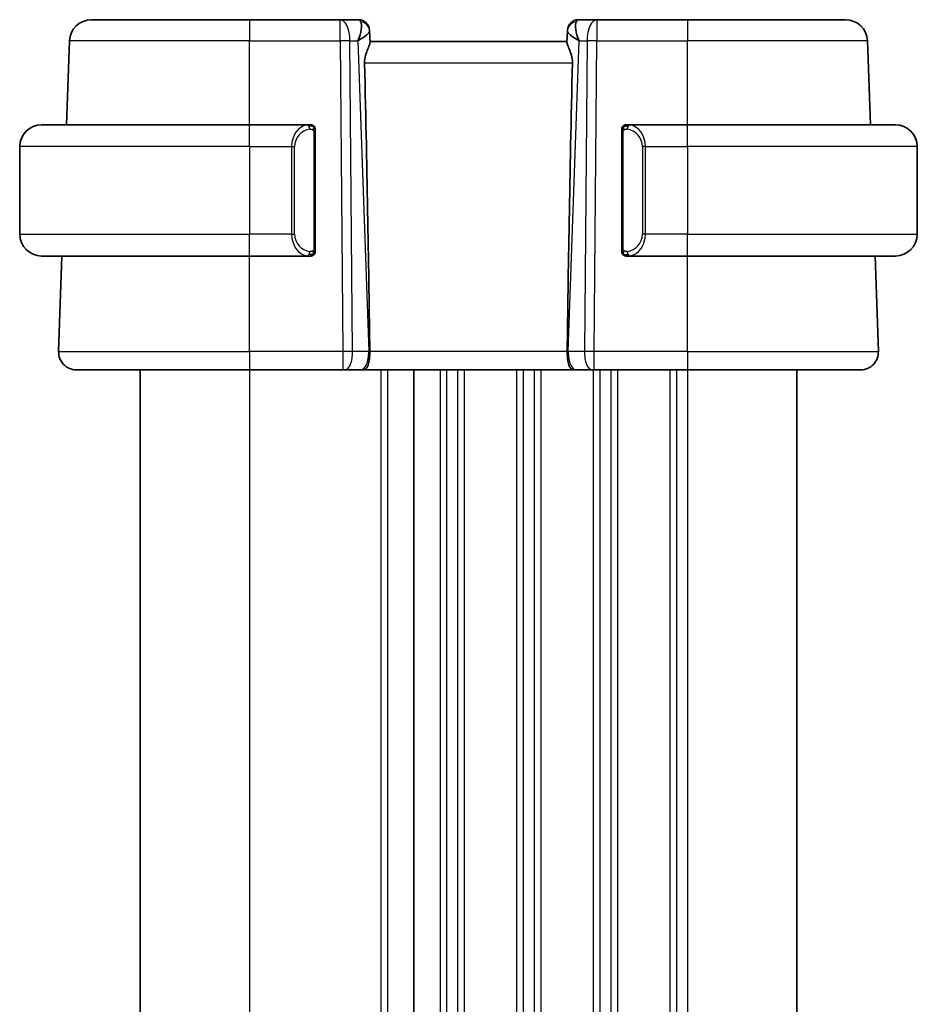
# Model space of a CAD drawing. Units: millimetres. Extents: x 22 to 2994, y 12 to 574.
# Drawn here: x 1091 to 1132, y 377 to 422 of the extents above; entities that cross this region are included whole.
import ezdxf

# ---------------------------------------------------------------- set-up
doc = ezdxf.new("R2010")
doc.units = ezdxf.units.MM
doc.header["$LTSCALE"] = 1.5
doc.layers.add('Visible (ISO)', color=7, linetype='Continuous', lineweight=35)
doc.layers.add('Visible Narrow (ISO)', color=7, linetype='Continuous', lineweight=25)

msp = doc.modelspace()

# ---------------------------------------------------------------- linework, layer by layer
at = {"layer": 'Visible (ISO)'}
for p, q in [((1094.2509, 421.591), (1101.4765, 421.591)), ((1105.6166, 421.591), (1101.4765, 421.591)), ((1106.4587, 421.591), (1105.6166, 421.591)), ((1117.3363, 421.591), (1116.4942, 421.591)), ((1121.4765, 421.591), (1117.3363, 421.591)), ((1121.4765, 421.591), (1128.702, 421.591)), ((1106.9584, 421.1085), (1106.96, 421.0631)), ((1106.9779, 420.5489), (1106.96, 421.0631)), ((1115.9929, 421.0631), (1115.975, 420.5489)), ((1115.9929, 421.0631), (1115.9945, 421.1085)), ((1093.1176, 416.791), (1093.2515, 420.6259)), ((1115.9765, 420.591), (1106.9765, 420.591)), ((1129.8353, 416.791), (1129.7014, 420.6259)), ((1091.9765, 416.791), (1101.4765, 416.791)), ((1104.18, 416.791), (1101.4765, 416.791)), ((1121.4765, 416.791), (1118.7705, 416.791)), ((1121.4765, 416.791), (1130.9765, 416.791)), ((1104.4765, 411.1652), (1104.4765, 416.4168)), ((1118.4765, 416.4168), (1118.4765, 411.1652)), ((1118.7967, 416.5708), (1118.7967, 416.5708)), ((1090.9765, 415.791), (1090.9765, 411.791)), ((1131.9765, 415.791), (1131.9765, 411.791)), ((1101.4765, 410.791), (1091.9765, 410.791)), ((1092.7554, 406.4189), (1092.908, 410.791)), ((1101.4765, 410.791), (1104.1824, 410.791)), ((1118.7729, 410.791), (1121.4765, 410.791)), ((1130.9765, 410.791), (1121.4765, 410.791)), ((1130.1975, 406.4189), (1130.0449, 410.791)), ((1101.4765, 405.591), (1093.5549, 405.591)), ((1096.4765, 405.591), (1096.4765, 347.591)), ((1101.4765, 405.591), (1105.7337, 405.591)), ((1105.8231, 405.591), (1105.7337, 405.591)), ((1105.8231, 405.591), (1106.5613, 405.591)), ((1106.6596, 405.591), (1106.5613, 405.591)), ((1106.6596, 405.591), (1116.2933, 405.591)), ((1108.9765, 405.591), (1108.9765, 347.591)), ((1108.9765, 405.591), (1108.9765, 347.591)), ((1116.3916, 405.591), (1116.2933, 405.591)), ((1116.3916, 405.591), (1117.1298, 405.591)), ((1117.2192, 405.591), (1117.1298, 405.591)), ((1117.2192, 405.591), (1121.4765, 405.591)), ((1129.398, 405.591), (1121.4765, 405.591)), ((1126.4765, 405.591), (1126.4765, 347.591))]:
    msp.add_line(p, q, dxfattribs=at)
for centre, radius, start, end in [((1094.2509, 420.591), 1, 90, 178), ((1106.4587, 421.091), 0.5, 2, 90), ((1116.4942, 421.091), 0.5, 90, 178), ((1128.702, 420.591), 1, 2, 90), ((1091.9765, 415.791), 1, 90, 180), ((1104.2765, 416.591), 0.2, 45, 90), ((1104.2765, 416.591), 0.2, 0, 45), ((1118.6765, 416.591), 0.2, 135, 180), ((1118.6765, 416.591), 0.2, 90, 135), ((1130.9765, 415.791), 1, 0, 90), ((1091.9765, 411.791), 1, 180, 270), ((1130.9765, 411.791), 1, 270, 0), ((1104.2765, 410.991), 0.2, 315, 0), ((1118.6765, 410.991), 0.2, 180, 225), ((1104.2765, 410.991), 0.2, 270, 315), ((1118.6765, 410.991), 0.2, 225, 270), ((1093.5549, 406.391), 0.8, 178, 270), ((1129.398, 406.391), 0.8, 270, 2)]:
    msp.add_arc(centre, radius, start, end, dxfattribs=at)
for centre, major_axis, ratio, start_param, end_param in [((1105.9758, 420.591), (0.5076, 0.9839), 0.3524091, 4.9271531, 6.0335489), ((1116.9771, 420.591), (-0.5076, 0.9839), 0.3524091, 0.2496364, 1.3560322), ((1105.9758, 420.591), (0.9809, 0.4854), 0.1649321, 5.1023554, 6.2087512), ((1116.9771, 420.591), (-0.9809, 0.4854), 0.1649321, 0.0744341, 1.1808299), ((1104.195, 471.589), (2.6199, -74.9881), 0.0133273, 0.5170336, 0.8047581), ((1118.7579, 471.589), (-2.6199, -74.9881), 0.0133273, 5.4784272, 5.7661517)]:
    msp.add_ellipse(centre, major_axis=major_axis, ratio=ratio, start_param=start_param, end_param=end_param, dxfattribs=at)
for points, knots in [([(1106.7315, 419.6259), (1106.7292, 419.7377), (1106.7465, 419.8535), (1106.8051, 420.0708), (1106.8453, 420.1722), (1106.9145, 420.3421), (1106.9512, 420.4289), (1106.9742, 420.509), (1106.9783, 420.5313), (1106.9779, 420.5489)], [-0.55440292, -0.55440292, -0.55440292, -0.55440292, -0.52092566, -0.52092566, -0.48611706, -0.48611706, -0.44964448, -0.44964448, -0.43246403, -0.43246403, -0.43246403, -0.43246403]), ([(1116.2214, 419.6259), (1116.2237, 419.7377), (1116.2064, 419.8535), (1116.1478, 420.0708), (1116.1076, 420.1722), (1116.0384, 420.3421), (1116.0017, 420.4289), (1115.9787, 420.509), (1115.9746, 420.5313), (1115.975, 420.5489)], [0.00133134, 0.00133134, 0.00133134, 0.00133134, 0.0348086, 0.0348086, 0.0696172, 0.0696172, 0.10608978, 0.10608978, 0.12327023, 0.12327023, 0.12327023, 0.12327023]), ([(1104.2091, 416.791), (1104.2037, 416.791), (1104.1987, 416.791), (1104.1944, 416.791), (1104.1893, 416.791), (1104.1851, 416.791), (1104.1824, 416.791)], [0.74172688, 0.74172688, 0.74172688, 0.74172688, 0.86054632, 0.86054632, 0.86054632, 1, 1, 1, 1]), ([(1104.2765, 416.791), (1104.276, 416.791), (1104.2754, 416.791), (1104.2722, 416.791), (1104.2702, 416.791), (1104.2675, 416.791), (1104.2642, 416.791), (1104.2613, 416.791), (1104.258, 416.791), (1104.254, 416.791), (1104.2502, 416.791), (1104.2458, 416.791), (1104.241, 416.791), (1104.2361, 416.791), (1104.2308, 416.791), (1104.2256, 416.791), (1104.2199, 416.791), (1104.2143, 416.791), (1104.2091, 416.791)], [0, 0, 0, 0, 0.19035453, 0.19035453, 0.19035453, 0.31386322, 0.31386322, 0.31386322, 0.42140608, 0.42140608, 0.42140608, 0.52396797, 0.52396797, 0.52396797, 0.62813475, 0.62813475, 0.62813475, 0.74172688, 0.74172688, 0.74172688, 0.74172688]), ([(1118.7438, 416.791), (1118.7376, 416.791), (1118.7308, 416.791), (1118.7241, 416.791), (1118.7179, 416.791), (1118.7117, 416.791), (1118.7063, 416.791), (1118.7009, 416.791), (1118.6963, 416.791), (1118.6925, 416.791), (1118.6882, 416.791), (1118.6848, 416.791), (1118.6821, 416.791), (1118.6779, 416.791), (1118.677, 416.791), (1118.6765, 416.791)], [0.25827312, 0.25827312, 0.25827312, 0.25827312, 0.39314391, 0.39314391, 0.39314391, 0.51690147, 0.51690147, 0.51690147, 0.64201572, 0.64201572, 0.64201572, 0.78266988, 0.78266988, 0.78266988, 1, 1, 1, 1]), ([(1118.7705, 416.791), (1118.769, 416.791), (1118.767, 416.791), (1118.7647, 416.791), (1118.7592, 416.791), (1118.752, 416.791), (1118.7438, 416.791)], [0.00000016, 0.00000016, 0.00000016, 0.00000016, 0.07789573, 0.07789573, 0.07789573, 0.25827312, 0.25827312, 0.25827312, 0.25827312]), ([(1104.4765, 416.5447), (1104.4765, 416.5506), (1104.4765, 416.556), (1104.4765, 416.561), (1104.4765, 416.5659), (1104.4765, 416.5702), (1104.4765, 416.574), (1104.4765, 416.5777), (1104.4765, 416.5807), (1104.4765, 416.5831), (1104.4765, 416.5855), (1104.4765, 416.5872), (1104.4765, 416.5884), (1104.4765, 416.5887), (1104.4765, 416.5889), (1104.4765, 416.5892), (1104.4765, 416.5899), (1104.4765, 416.5904), (1104.4765, 416.5907), (1104.4765, 416.591), (1104.4765, 416.591), (1104.4765, 416.591)], [0.5, 0.5, 0.5, 0.5, 0.58502424, 0.58502424, 0.58502424, 0.66947181, 0.66947181, 0.66947181, 0.75324782, 0.75324782, 0.75324782, 0.83626522, 0.83626522, 0.83626522, 0.85443497, 0.85443497, 0.85443497, 0.91835525, 0.91835525, 0.91835525, 1, 1, 1, 1]), ([(1104.4765, 416.4168), (1104.4765, 416.4225), (1104.4765, 416.4284), (1104.4765, 416.4345), (1104.4765, 416.4404), (1104.4765, 416.4466), (1104.4765, 416.453), (1104.4765, 416.4593), (1104.4765, 416.4658), (1104.4765, 416.4724), (1104.4765, 416.4789), (1104.4765, 416.4855), (1104.4765, 416.492), (1104.4765, 416.4985), (1104.4765, 416.5049), (1104.4765, 416.511), (1104.4765, 416.5172), (1104.4765, 416.5231), (1104.4765, 416.5287), (1104.4765, 416.5344), (1104.4765, 416.5397), (1104.4765, 416.5447)], [0, 0, 0, 0, 0.07187067, 0.07187067, 0.07187067, 0.14250295, 0.14250295, 0.14250295, 0.21256871, 0.21256871, 0.21256871, 0.28268769, 0.28268769, 0.28268769, 0.35348445, 0.35348445, 0.35348445, 0.42564648, 0.42564648, 0.42564648, 0.5, 0.5, 0.5, 0.5]), ([(1118.4765, 416.591), (1118.4765, 416.591), (1118.4765, 416.591), (1118.4765, 416.5904), (1118.4765, 416.5898), (1118.4765, 416.5886), (1118.4765, 416.5866), (1118.4765, 416.5846), (1118.4765, 416.5817), (1118.4765, 416.578), (1118.4765, 416.5742), (1118.4765, 416.5695), (1118.4765, 416.5641), (1118.4765, 416.5585), (1118.4765, 416.552), (1118.4765, 416.5451)], [0, 0, 0, 0, 0.10026775, 0.10026775, 0.10026775, 0.19847065, 0.19847065, 0.19847065, 0.29651622, 0.29651622, 0.29651622, 0.39628078, 0.39628078, 0.39628078, 0.5, 0.5, 0.5, 0.5]), ([(1118.4765, 416.5451), (1118.4765, 416.5332), (1118.4765, 416.5193), (1118.4765, 416.5046), (1118.4765, 416.4902), (1118.4765, 416.475), (1118.4765, 416.4599), (1118.4765, 416.4581), (1118.4765, 416.4563), (1118.4765, 416.4545), (1118.4765, 416.4415), (1118.4765, 416.4287), (1118.4765, 416.4168)], [0.5, 0.5, 0.5, 0.5, 0.6699894, 0.6699894, 0.6699894, 0.83656608, 0.83656608, 0.83656608, 0.85622576, 0.85622576, 0.85622576, 1, 1, 1, 1]), ([(1104.4765, 411.037), (1104.4765, 411.0488), (1104.4765, 411.0628), (1104.4765, 411.0775), (1104.4765, 411.0919), (1104.4765, 411.107), (1104.4765, 411.1222), (1104.4765, 411.1239), (1104.4765, 411.1257), (1104.4765, 411.1275), (1104.4765, 411.1405), (1104.4765, 411.1533), (1104.4765, 411.1652)], [0.5, 0.5, 0.5, 0.5, 0.6699894, 0.6699894, 0.6699894, 0.83656608, 0.83656608, 0.83656608, 0.85622576, 0.85622576, 0.85622576, 1, 1, 1, 1]), ([(1104.4765, 410.991), (1104.4765, 410.991), (1104.4765, 410.991), (1104.4765, 410.9917), (1104.4765, 410.9923), (1104.4765, 410.9934), (1104.4765, 410.9955), (1104.4765, 410.9975), (1104.4765, 411.0003), (1104.4765, 411.0041), (1104.4765, 411.0078), (1104.4765, 411.0125), (1104.4765, 411.0179), (1104.4765, 411.0236), (1104.4765, 411.03), (1104.4765, 411.037)], [0, 0, 0, 0, 0.10026775, 0.10026775, 0.10026775, 0.19847065, 0.19847065, 0.19847065, 0.29651622, 0.29651622, 0.29651622, 0.39628078, 0.39628078, 0.39628078, 0.5, 0.5, 0.5, 0.5]), ([(1118.4765, 411.1652), (1118.4765, 411.1595), (1118.4765, 411.1536), (1118.4765, 411.1476), (1118.4765, 411.1416), (1118.4765, 411.1354), (1118.4765, 411.129), (1118.4765, 411.1227), (1118.4765, 411.1162), (1118.4765, 411.1097), (1118.4765, 411.1031), (1118.4765, 411.0965), (1118.4765, 411.09), (1118.4765, 411.0835), (1118.4765, 411.0771), (1118.4765, 411.0711), (1118.4765, 411.0649), (1118.4765, 411.059), (1118.4765, 411.0534), (1118.4765, 411.0477), (1118.4765, 411.0423), (1118.4765, 411.0373)], [0, 0, 0, 0, 0.07187067, 0.07187067, 0.07187067, 0.14250295, 0.14250295, 0.14250295, 0.21256871, 0.21256871, 0.21256871, 0.28268769, 0.28268769, 0.28268769, 0.35348445, 0.35348445, 0.35348445, 0.42564648, 0.42564648, 0.42564648, 0.5, 0.5, 0.5, 0.5]), ([(1118.4765, 411.0373), (1118.4765, 411.0315), (1118.4765, 411.026), (1118.4765, 411.0211), (1118.4765, 411.0162), (1118.4765, 411.0118), (1118.4765, 411.0081), (1118.4765, 411.0044), (1118.4765, 411.0013), (1118.4765, 410.9989), (1118.4765, 410.9965), (1118.4765, 410.9948), (1118.4765, 410.9936), (1118.4765, 410.9933), (1118.4765, 410.9931), (1118.4765, 410.9929), (1118.4765, 410.9921), (1118.4765, 410.9916), (1118.4765, 410.9914), (1118.4765, 410.991), (1118.4765, 410.991), (1118.4765, 410.991)], [0.5, 0.5, 0.5, 0.5, 0.58502424, 0.58502424, 0.58502424, 0.66947181, 0.66947181, 0.66947181, 0.75324782, 0.75324782, 0.75324782, 0.83626522, 0.83626522, 0.83626522, 0.85443497, 0.85443497, 0.85443497, 0.91835525, 0.91835525, 0.91835525, 1, 1, 1, 1]), ([(1104.1824, 410.791), (1104.1839, 410.791), (1104.1859, 410.791), (1104.1882, 410.791), (1104.1937, 410.791), (1104.2009, 410.791), (1104.2091, 410.791)], [0.00000016, 0.00000016, 0.00000016, 0.00000016, 0.07789573, 0.07789573, 0.07789573, 0.25827312, 0.25827312, 0.25827312, 0.25827312]), ([(1104.2091, 410.791), (1104.2153, 410.791), (1104.2221, 410.791), (1104.2288, 410.791), (1104.235, 410.791), (1104.2412, 410.791), (1104.2466, 410.791), (1104.252, 410.791), (1104.2566, 410.791), (1104.2604, 410.791), (1104.2647, 410.791), (1104.2681, 410.791), (1104.2708, 410.791), (1104.275, 410.791), (1104.2759, 410.791), (1104.2765, 410.791)], [0.25827312, 0.25827312, 0.25827312, 0.25827312, 0.39314391, 0.39314391, 0.39314391, 0.51690147, 0.51690147, 0.51690147, 0.64201572, 0.64201572, 0.64201572, 0.78266988, 0.78266988, 0.78266988, 1, 1, 1, 1]), ([(1118.6765, 410.791), (1118.6769, 410.791), (1118.6775, 410.791), (1118.6807, 410.791), (1118.6827, 410.791), (1118.6854, 410.791), (1118.6887, 410.791), (1118.6916, 410.791), (1118.6949, 410.791), (1118.6989, 410.791), (1118.7027, 410.791), (1118.7071, 410.791), (1118.7119, 410.791), (1118.7168, 410.791), (1118.7221, 410.791), (1118.7273, 410.791), (1118.733, 410.791), (1118.7386, 410.791), (1118.7438, 410.791)], [0, 0, 0, 0, 0.19035453, 0.19035453, 0.19035453, 0.31386322, 0.31386322, 0.31386322, 0.42140608, 0.42140608, 0.42140608, 0.52396797, 0.52396797, 0.52396797, 0.62813475, 0.62813475, 0.62813475, 0.74172688, 0.74172688, 0.74172688, 0.74172688]), ([(1118.7438, 410.791), (1118.7492, 410.791), (1118.7542, 410.791), (1118.7585, 410.791), (1118.7636, 410.791), (1118.7678, 410.791), (1118.7705, 410.791)], [0.74172688, 0.74172688, 0.74172688, 0.74172688, 0.86054632, 0.86054632, 0.86054632, 1, 1, 1, 1]), ([(1106.9663, 406.4189), (1106.9669, 406.3543), (1106.9648, 406.2896), (1106.9574, 406.164), (1106.952, 406.1034), (1106.937, 405.9849), (1106.9235, 405.8926), (1106.8676, 405.7411), (1106.8401, 405.6917), (1106.7812, 405.6255), (1106.7527, 405.6079), (1106.7021, 405.5931), (1106.6816, 405.5911), (1106.66, 405.591), (1106.6598, 405.591), (1106.6596, 405.591)], [-0.134475, -0.134475, -0.134475, -0.134475, -0.10668558, -0.10668558, -0.07923385, -0.07923385, -0.04989678, -0.04989678, -0.0295729, -0.0295729, -0.01168778, -0.01168778, 0, 0, 0.00011715, 0.00011715, 0.00011715, 0.00011715]), ([(1106.9663, 406.4198), (1106.9663, 406.4196), (1106.9663, 406.4194), (1106.9663, 406.4192), (1106.9663, 406.4191), (1106.9663, 406.4189)], [0, 0, 0, 0, 0.00005304138, 0.00005304138, 0.00018503411, 0.00018503411, 0.00018503411, 0.00018503411]), ([(1116.2933, 405.591), (1116.2931, 405.591), (1116.2929, 405.591), (1116.2713, 405.5911), (1116.2508, 405.5931), (1116.2002, 405.6079), (1116.1717, 405.6255), (1116.1128, 405.6917), (1116.0853, 405.7411), (1116.0294, 405.8926), (1116.0159, 405.9849), (1116.0009, 406.1034), (1115.9955, 406.164), (1115.9881, 406.2896), (1115.986, 406.3544), (1115.9866, 406.4189)], [-0.093919902, -0.093919902, -0.093919902, -0.093919902, -0.093838162, -0.093838162, -0.085681841, -0.085681841, -0.073203308, -0.073203308, -0.059022876, -0.059022876, -0.038553241, -0.038553241, -0.019398947, -0.019398947, -0.000009051, -0.000009051, -0.000009051, -0.000009051]), ([(1115.9866, 406.4189), (1115.9866, 406.4191), (1115.9866, 406.4192), (1115.9866, 406.4194), (1115.9866, 406.4196), (1115.9866, 406.4198)], [0.000009289711, 0.000009289711, 0.000009289711, 0.000009289711, 0.000053563191, 0.000053563191, 0.000071356119, 0.000071356119, 0.000071356119, 0.000071356119])]:
    msp.add_open_spline(points, degree=3, knots=knots, dxfattribs=at)
at = {"layer": 'Visible Narrow (ISO)'}
for p, q in [((1101.4765, 421.591), (1101.4765, 420.6259)), ((1105.6166, 420.6259), (1105.6166, 421.591)), ((1117.3363, 421.591), (1117.3363, 420.6259)), ((1121.4765, 421.591), (1121.4765, 420.6259)), ((1101.4765, 420.6259), (1093.2515, 420.6259)), ((1101.4765, 420.6259), (1105.6166, 420.6259)), ((1101.4765, 416.791), (1101.4765, 420.6259)), ((1105.6166, 420.6259), (1105.7337, 406.4189)), ((1106.1806, 406.4189), (1106.0635, 420.6259)), ((1106.0635, 420.6259), (1106.4228, 420.6259)), ((1106.4228, 420.6259), (1106.9189, 406.4189)), ((1106.5217, 420.6853), (1106.5217, 420.6851)), ((1116.034, 406.4189), (1116.5301, 420.6259)), ((1116.4312, 420.6851), (1116.4312, 420.6853)), ((1116.5301, 420.6259), (1116.8894, 420.6259)), ((1116.8894, 420.6259), (1116.7723, 406.4189)), ((1117.2192, 406.4189), (1117.3363, 420.6259)), ((1117.3363, 420.6259), (1121.4765, 420.6259)), ((1129.7014, 420.6259), (1121.4765, 420.6259)), ((1121.4765, 416.791), (1121.4765, 420.6259)), ((1106.7315, 419.6259), (1116.2214, 419.6259)), ((1101.4765, 415.791), (1101.4765, 416.791)), ((1121.4765, 415.791), (1121.4765, 416.791)), ((1104.4179, 416.4168), (1104.4612, 416.4168)), ((1104.4179, 416.4168), (1104.4179, 411.1652)), ((1104.4612, 416.4168), (1104.4765, 416.4168)), ((1118.4765, 416.4168), (1118.4917, 416.4168)), ((1118.4917, 416.4168), (1118.535, 416.4168)), ((1118.535, 411.1652), (1118.535, 416.4168)), ((1101.4765, 415.791), (1090.9765, 415.791)), ((1101.4765, 415.791), (1103.3936, 415.791)), ((1101.4765, 415.791), (1101.4765, 411.791)), ((1103.3936, 415.791), (1103.535, 415.791)), ((1103.3936, 415.791), (1103.3936, 411.791)), ((1103.535, 411.791), (1103.535, 415.791)), ((1119.5593, 415.791), (1119.4179, 415.791)), ((1119.4179, 415.791), (1119.4179, 411.791)), ((1119.5593, 411.791), (1119.5593, 415.791)), ((1119.5593, 415.791), (1121.4765, 415.791)), ((1121.4765, 415.791), (1121.4765, 411.791)), ((1131.9765, 415.791), (1121.4765, 415.791)), ((1090.9765, 411.791), (1101.4765, 411.791)), ((1103.3936, 411.791), (1101.4765, 411.791)), ((1101.4765, 410.791), (1101.4765, 411.791)), ((1103.3936, 411.791), (1103.535, 411.791)), ((1119.5593, 411.791), (1119.4179, 411.791)), ((1121.4765, 411.791), (1119.5593, 411.791)), ((1121.4765, 410.791), (1121.4765, 411.791)), ((1121.4765, 411.791), (1131.9765, 411.791)), ((1104.4612, 411.1652), (1104.4179, 411.1652)), ((1104.4765, 411.1652), (1104.4612, 411.1652)), ((1118.4917, 411.1652), (1118.4765, 411.1652)), ((1118.535, 411.1652), (1118.4917, 411.1652)), ((1101.4765, 406.4189), (1101.4765, 410.791)), ((1121.4765, 406.4189), (1121.4765, 410.791)), ((1092.7554, 406.4189), (1101.4765, 406.4189)), ((1101.4765, 406.4189), (1101.4765, 405.591)), ((1105.7337, 406.4189), (1101.4765, 406.4189)), ((1105.7337, 406.4189), (1105.7337, 405.591)), ((1106.9189, 406.4189), (1106.1806, 406.4189)), ((1115.9866, 406.4189), (1106.9663, 406.4189)), ((1116.7723, 406.4189), (1116.034, 406.4189)), ((1117.2192, 405.591), (1117.2192, 406.4189)), ((1121.4765, 406.4189), (1117.2192, 406.4189)), ((1121.4765, 406.4189), (1121.4765, 405.591)), ((1121.4765, 406.4189), (1130.1975, 406.4189)), ((1101.4765, 405.591), (1101.4765, 347.591)), ((1107.4765, 405.591), (1107.4765, 347.591)), ((1107.7765, 405.591), (1107.7765, 347.591)), ((1110.1765, 405.591), (1110.1765, 347.591)), ((1110.4765, 405.591), (1110.4765, 347.591)), ((1110.9765, 405.591), (1110.9765, 347.591)), ((1111.2765, 405.591), (1111.2765, 347.591)), ((1113.6765, 405.591), (1113.6765, 347.591)), ((1113.9765, 405.591), (1113.9765, 347.591)), ((1114.4765, 405.591), (1114.4765, 347.591)), ((1114.7765, 405.591), (1114.7765, 347.591)), ((1117.1765, 405.591), (1117.1765, 347.591)), ((1117.4765, 405.591), (1117.4765, 347.591)), ((1117.9765, 405.591), (1117.9765, 347.591)), ((1118.2765, 405.591), (1118.2765, 347.591)), ((1120.6765, 405.591), (1120.6765, 347.591)), ((1120.9765, 405.591), (1120.9765, 347.591)), ((1121.4765, 405.591), (1121.4765, 347.591))]:
    msp.add_line(p, q, dxfattribs=at)
for centre, start, end in [((1104.335, 415.791), 97.63538, 180), ((1118.6179, 415.791), 0, 82.36462), ((1104.335, 411.791), 180, 262.36462), ((1118.6179, 411.791), 277.63538, 0)]:
    msp.add_arc(centre, 0.8, start, end, dxfattribs=at)
for centre, major_axis, ratio, start_param, end_param in [((1105.6166, 420.591), (0, 1), 0.4472136, 4.7472956, 6.2831853), ((1106.4761, 420.591), (0.0184, -1), 0.2235351, 2.7079904, 3.1374843), ((1106.4603, 421.0456), (0.4997, 0.0174), 0.9243219, 0, 1.3511946), ((1116.4926, 421.0456), (-0.4997, 0.0174), 0.9243219, 4.9319907, 6.2831853), ((1116.4768, 420.591), (0.0184, 1), 0.2235351, 0.0041083, 0.4336023), ((1117.3363, 420.591), (0, 1), 0.4472136, 0, 1.5358897), ((1106.4587, 421.091), (0.4997, 0.0175), 0.0316524, 0.1035622, 0.1036504), ((1116.4942, 421.091), (-0.4997, 0.0174), 0.0316521, 6.1795348, 6.1796229), ((1105.6166, 420.591), (-1, -0.0082), 0.0348983, 4.2487413, 4.7121013), ((1117.3363, 420.591), (1, -0.0082), 0.0348983, 1.571084, 2.034444), ((1104.1936, 415.791), (0, -1), 0.8, 3.2748552, 4.712389), ((1104.0873, 416.5839), (-0.0266, 0.1982), 0.7039511, 5.3566507, 6.0950034), ((1104.0873, 416.5839), (-0.0266, 0.1982), 0.7039511, 4.618298, 5.3566507), ((1118.8656, 416.5839), (-0.0266, -0.1982), 0.7039511, 4.0681273, 4.8064799), ((1118.8656, 416.5839), (0.0266, 0.1982), 0.7039511, 0.1881819, 0.9265346), ((1118.7593, 415.791), (0, 1), 0.8, 4.712389, 6.1499228), ((1104.1936, 411.791), (0, -1), 0.8, 4.712389, 6.1499228), ((1118.7593, 411.791), (0, 1), 0.8, 3.2748552, 4.712389), ((1104.0873, 410.9981), (-0.0266, -0.1982), 0.7039511, 0.1881819, 0.9265346), ((1104.0873, 410.9981), (0.0266, 0.1982), 0.7039511, 4.0681273, 4.8064799), ((1118.8656, 410.9981), (0.0266, -0.1982), 0.7039511, 4.618298, 5.3566507), ((1118.8656, 410.9981), (0.0266, -0.1982), 0.7039511, 5.3566507, 6.0950034), ((1105.7336, 406.391), (-1, -0.0066), 0.0279186, 4.2487874, 4.7121474), ((1105.8231, 406.391), (0, -0.8), 0.4472136, 0, 1.6057029), ((1106.5613, 406.391), (0, -0.8), 0.4472136, 0, 1.6057029), ((1106.4717, 406.391), (-0.9996, -0.0279), 0.0172504, 4.1943069, 4.248109), ((1116.4812, 406.391), (-0.9996, 0.0279), 0.0172504, 5.176669, 5.2304711), ((1116.3916, 406.391), (0, -0.8), 0.4472136, 4.6774824, 6.2831853), ((1117.1298, 406.391), (0, -0.8), 0.4472136, 4.6774824, 6.2831853), ((1117.2193, 406.391), (-1, 0.0066), 0.0279186, 4.7126306, 5.1759906)]:
    msp.add_ellipse(centre, major_axis=major_axis, ratio=ratio, start_param=start_param, end_param=end_param, dxfattribs=at)
for points, knots in [([(1104.1824, 416.791), (1104.1816, 416.791), (1104.1802, 416.791), (1104.1784, 416.791), (1104.1745, 416.791), (1104.1683, 416.7908), (1104.161, 416.7905), (1104.1555, 416.7902), (1104.1495, 416.7899), (1104.1432, 416.7893), (1104.1373, 416.7888), (1104.131, 416.7882), (1104.125, 416.7875), (1104.1183, 416.7868), (1104.1119, 416.786), (1104.1063, 416.7851), (1104.0971, 416.7838), (1104.0899, 416.7826), (1104.0873, 416.7822)], [0.00000014, 0.00000014, 0.00000014, 0.00000014, 0.09424462, 0.09424462, 0.09424462, 0.29608497, 0.29608497, 0.29608497, 0.44613462, 0.44613462, 0.44613462, 0.58843853, 0.58843853, 0.58843853, 0.74422937, 0.74422937, 0.74422937, 1, 1, 1, 1]), ([(1118.8656, 416.7822), (1118.8623, 416.7827), (1118.8518, 416.7845), (1118.8391, 416.7862), (1118.831, 416.7872), (1118.8219, 416.7883), (1118.8132, 416.789), (1118.8042, 416.7898), (1118.7956, 416.7904), (1118.7884, 416.7907), (1118.7794, 416.791), (1118.7728, 416.791), (1118.7705, 416.791)], [0, 0, 0, 0, 0.3215828, 0.3215828, 0.3215828, 0.5255123, 0.5255123, 0.5255123, 0.7373622, 0.7373622, 0.7373622, 1, 1, 1, 1]), ([(1104.2287, 416.5839), (1104.2344, 416.5847), (1104.24, 416.5854), (1104.246, 416.586), (1104.252, 416.5865), (1104.2582, 416.5868), (1104.2648, 416.5867), (1104.2713, 416.5867), (1104.2782, 416.5862), (1104.2851, 416.5854), (1104.2921, 416.5846), (1104.2993, 416.5834), (1104.3063, 416.5818), (1104.3134, 416.5801), (1104.3203, 416.5781), (1104.3271, 416.5756), (1104.3338, 416.5731), (1104.3403, 416.5702), (1104.3465, 416.5668), (1104.3527, 416.5633), (1104.3587, 416.5595), (1104.3643, 416.5551)], [0, 0, 0, 0, 0.071275, 0.071275, 0.071275, 0.14246065, 0.14246065, 0.14246065, 0.21364074, 0.21364074, 0.21364074, 0.28489899, 0.28489899, 0.28489899, 0.35632005, 0.35632005, 0.35632005, 0.42799051, 0.42799051, 0.42799051, 0.5, 0.5, 0.5, 0.5]), ([(1104.3643, 416.5551), (1104.3699, 416.5508), (1104.3753, 416.5459), (1104.3803, 416.5406), (1104.3853, 416.5354), (1104.3899, 416.5297), (1104.394, 416.5237), (1104.3981, 416.5176), (1104.4017, 416.5113), (1104.4046, 416.5047), (1104.4076, 416.4981), (1104.41, 416.4913), (1104.4118, 416.4845), (1104.4135, 416.4782), (1104.4148, 416.4719), (1104.4156, 416.4654), (1104.4167, 416.4575), (1104.4173, 416.4489), (1104.4176, 416.4403), (1104.4179, 416.4325), (1104.4179, 416.4248), (1104.4179, 416.4168)], [0.5, 0.5, 0.5, 0.5, 0.57172447, 0.57172447, 0.57172447, 0.6426242, 0.6426242, 0.6426242, 0.71336021, 0.71336021, 0.71336021, 0.78457822, 0.78457822, 0.78457822, 0.85049403, 0.85049403, 0.85049403, 0.92879556, 0.92879556, 0.92879556, 1, 1, 1, 1]), ([(1118.535, 416.4168), (1118.535, 416.4349), (1118.5351, 416.4535), (1118.538, 416.4708), (1118.5408, 416.4879), (1118.5464, 416.5038), (1118.5548, 416.5178), (1118.5636, 416.5327), (1118.5756, 416.5455), (1118.5881, 416.5551)], [0, 0, 0, 0, 0.16464555, 0.16464555, 0.16464555, 0.3268563, 0.3268563, 0.3268563, 0.5, 0.5, 0.5, 0.5]), ([(1118.5881, 416.5551), (1118.5961, 416.5612), (1118.6048, 416.5664), (1118.6141, 416.5708), (1118.6231, 416.5751), (1118.6328, 416.5785), (1118.643, 416.5812), (1118.6525, 416.5836), (1118.6622, 416.5852), (1118.6715, 416.586), (1118.681, 416.5869), (1118.6902, 416.5869), (1118.6991, 416.5865), (1118.7079, 416.586), (1118.7163, 416.585), (1118.7242, 416.5839)], [0.5, 0.5, 0.5, 0.5, 0.60524772, 0.60524772, 0.60524772, 0.707891, 0.707891, 0.707891, 0.80414857, 0.80414857, 0.80414857, 0.90207429, 0.90207429, 0.90207429, 1, 1, 1, 1]), ([(1104.3648, 411.027), (1104.3568, 411.0209), (1104.3481, 411.0157), (1104.3388, 411.0113), (1104.3298, 411.007), (1104.3201, 411.0035), (1104.3099, 411.0009), (1104.3004, 410.9984), (1104.2907, 410.9968), (1104.2814, 410.996), (1104.2719, 410.9952), (1104.2627, 410.9951), (1104.2538, 410.9956), (1104.245, 410.9961), (1104.2366, 410.9971), (1104.2287, 410.9981)], [0.5, 0.5, 0.5, 0.5, 0.60524772, 0.60524772, 0.60524772, 0.707891, 0.707891, 0.707891, 0.80414857, 0.80414857, 0.80414857, 0.90207429, 0.90207429, 0.90207429, 1, 1, 1, 1]), ([(1104.4179, 411.1652), (1104.4179, 411.1472), (1104.4178, 411.1286), (1104.4149, 411.1112), (1104.4121, 411.0941), (1104.4065, 411.0783), (1104.3981, 411.0643), (1104.3893, 411.0493), (1104.3773, 411.0365), (1104.3648, 411.027)], [0, 0, 0, 0, 0.16464555, 0.16464555, 0.16464555, 0.3268563, 0.3268563, 0.3268563, 0.5, 0.5, 0.5, 0.5]), ([(1118.5886, 411.0269), (1118.583, 411.0313), (1118.5776, 411.0361), (1118.5726, 411.0414), (1118.5676, 411.0467), (1118.563, 411.0524), (1118.5589, 411.0584), (1118.5548, 411.0644), (1118.5512, 411.0707), (1118.5483, 411.0773), (1118.5453, 411.0839), (1118.5429, 411.0907), (1118.5411, 411.0975), (1118.5394, 411.1038), (1118.5381, 411.1101), (1118.5373, 411.1167), (1118.5362, 411.1245), (1118.5356, 411.1332), (1118.5353, 411.1418), (1118.535, 411.1496), (1118.535, 411.1573), (1118.535, 411.1652)], [0.5, 0.5, 0.5, 0.5, 0.57172447, 0.57172447, 0.57172447, 0.6426242, 0.6426242, 0.6426242, 0.71336021, 0.71336021, 0.71336021, 0.78457822, 0.78457822, 0.78457822, 0.85049403, 0.85049403, 0.85049403, 0.92879556, 0.92879556, 0.92879556, 1, 1, 1, 1]), ([(1118.7242, 410.9981), (1118.7185, 410.9974), (1118.7129, 410.9966), (1118.7069, 410.9961), (1118.7009, 410.9956), (1118.6947, 410.9953), (1118.6881, 410.9953), (1118.6816, 410.9954), (1118.6747, 410.9958), (1118.6678, 410.9966), (1118.6608, 410.9974), (1118.6536, 410.9986), (1118.6466, 411.0003), (1118.6395, 411.0019), (1118.6326, 411.004), (1118.6258, 411.0064), (1118.6191, 411.0089), (1118.6126, 411.0119), (1118.6064, 411.0153), (1118.6002, 411.0187), (1118.5942, 411.0226), (1118.5886, 411.0269)], [0, 0, 0, 0, 0.071275, 0.071275, 0.071275, 0.14246065, 0.14246065, 0.14246065, 0.21364074, 0.21364074, 0.21364074, 0.28489899, 0.28489899, 0.28489899, 0.35632005, 0.35632005, 0.35632005, 0.42799051, 0.42799051, 0.42799051, 0.5, 0.5, 0.5, 0.5]), ([(1104.0873, 410.7999), (1104.0906, 410.7993), (1104.1011, 410.7975), (1104.1138, 410.7959), (1104.1219, 410.7948), (1104.131, 410.7938), (1104.1397, 410.793), (1104.1487, 410.7922), (1104.1573, 410.7917), (1104.1645, 410.7914), (1104.1735, 410.7911), (1104.1801, 410.7911), (1104.1824, 410.791)], [0, 0, 0, 0, 0.3215828, 0.3215828, 0.3215828, 0.5255123, 0.5255123, 0.5255123, 0.7373622, 0.7373622, 0.7373622, 1, 1, 1, 1]), ([(1118.7705, 410.791), (1118.7713, 410.791), (1118.7727, 410.791), (1118.7745, 410.791), (1118.7784, 410.7911), (1118.7846, 410.7912), (1118.7919, 410.7915), (1118.7974, 410.7918), (1118.8034, 410.7922), (1118.8097, 410.7927), (1118.8156, 410.7932), (1118.8219, 410.7938), (1118.8279, 410.7945), (1118.8346, 410.7952), (1118.841, 410.7961), (1118.8466, 410.7969), (1118.8558, 410.7982), (1118.863, 410.7994), (1118.8656, 410.7999)], [0.00000014, 0.00000014, 0.00000014, 0.00000014, 0.09424462, 0.09424462, 0.09424462, 0.29608497, 0.29608497, 0.29608497, 0.44613462, 0.44613462, 0.44613462, 0.58843853, 0.58843853, 0.58843853, 0.74422937, 0.74422937, 0.74422937, 1, 1, 1, 1])]:
    msp.add_open_spline(points, degree=3, knots=knots, dxfattribs=at)
for points in [[(1104.402, 416.6932), (1104.3961, 416.6971), (1104.3835, 416.7041), (1104.3616, 416.7133), (1104.3345, 416.7203), (1104.3013, 416.7254), (1104.2616, 416.7275), (1104.22, 416.7247), (1104.1958, 416.7203), (1104.1829, 416.7179)], [(1104.402, 416.6932), (1104.3894, 416.7108), (1104.3614, 416.7403), (1104.2897, 416.7788), (1104.2338, 416.791), (1104.2091, 416.791)], [(1104.402, 416.6932), (1104.4026, 416.6975), (1104.4038, 416.7054), (1104.4056, 416.7154), (1104.4079, 416.7238), (1104.4109, 416.73), (1104.4151, 416.7328), (1104.4168, 416.7326), (1104.4179, 416.7324)], [(1118.5507, 416.6933), (1118.55, 416.6985), (1118.5487, 416.7078), (1118.5464, 416.7191), (1118.5433, 416.7279), (1118.5388, 416.7329), (1118.5365, 416.7326), (1118.535, 416.7324)], [(1118.5507, 416.6933), (1118.5634, 416.711), (1118.5916, 416.7404), (1118.6632, 416.7788), (1118.7191, 416.791), (1118.7438, 416.791)], [(1118.5507, 416.6933), (1118.559, 416.6987), (1118.577, 416.7083), (1118.6117, 416.7196), (1118.6578, 416.7268), (1118.7169, 416.7273), (1118.7519, 416.7212), (1118.77, 416.7179)], [(1104.402, 416.6932), (1104.4008, 416.6846), (1104.3981, 416.6654), (1104.3871, 416.6149), (1104.3732, 416.5739), (1104.3643, 416.5551)], [(1104.402, 416.6932), (1104.4074, 416.6856), (1104.4175, 416.6694), (1104.4307, 416.6409), (1104.4423, 416.6063), (1104.4519, 416.5637), (1104.4587, 416.5132), (1104.4615, 416.4621), (1104.4612, 416.4325), (1104.4612, 416.4168)], [(1104.402, 416.6932), (1104.4158, 416.6841), (1104.4394, 416.6635), (1104.4687, 416.6086), (1104.4765, 416.5643), (1104.4765, 416.5447)], [(1118.5507, 416.6933), (1118.5369, 416.6843), (1118.5134, 416.6638), (1118.4842, 416.609), (1118.4765, 416.5646), (1118.4765, 416.5451)], [(1118.5507, 416.6933), (1118.5381, 416.6756), (1118.517, 416.6364), (1118.493, 416.5331), (1118.4917, 416.4534), (1118.4917, 416.4168)], [(1118.5507, 416.6933), (1118.5519, 416.6846), (1118.5546, 416.6653), (1118.5654, 416.6149), (1118.5792, 416.5739), (1118.5881, 416.5551)], [(1104.4022, 410.8887), (1104.3939, 410.8833), (1104.3759, 410.8737), (1104.3412, 410.8625), (1104.2951, 410.8552), (1104.236, 410.8548), (1104.201, 410.8608), (1104.1829, 410.8641)], [(1104.4022, 410.8887), (1104.3895, 410.8711), (1104.3613, 410.8416), (1104.2897, 410.8033), (1104.2338, 410.791), (1104.2091, 410.791)], [(1104.4022, 410.8887), (1104.401, 410.8974), (1104.3983, 410.9168), (1104.3875, 410.9671), (1104.3737, 411.0082), (1104.3648, 411.027)], [(1104.4022, 410.8887), (1104.4148, 410.9064), (1104.4359, 410.9457), (1104.4599, 411.0489), (1104.4612, 411.1287), (1104.4612, 411.1652)], [(1104.4022, 410.8887), (1104.416, 410.8978), (1104.4395, 410.9183), (1104.4687, 410.973), (1104.4765, 411.0174), (1104.4765, 411.037)], [(1104.4022, 410.8887), (1104.4029, 410.8836), (1104.4042, 410.8742), (1104.4065, 410.863), (1104.4096, 410.8541), (1104.4141, 410.8491), (1104.4164, 410.8494), (1104.4179, 410.8496)], [(1118.5509, 410.8889), (1118.5371, 410.8979), (1118.5135, 410.9185), (1118.4842, 410.9734), (1118.4765, 411.0178), (1118.4765, 411.0373)], [(1118.5509, 410.8889), (1118.5455, 410.8964), (1118.5354, 410.9126), (1118.5222, 410.9412), (1118.5106, 410.9758), (1118.501, 411.0184), (1118.4942, 411.0688), (1118.4914, 411.1199), (1118.4917, 411.1496), (1118.4917, 411.1652)], [(1118.5509, 410.8889), (1118.5503, 410.8846), (1118.5491, 410.8767), (1118.5473, 410.8666), (1118.545, 410.8583), (1118.542, 410.852), (1118.5378, 410.8492), (1118.5361, 410.8494), (1118.535, 410.8496)], [(1118.5509, 410.8889), (1118.5521, 410.8975), (1118.5548, 410.9167), (1118.5658, 410.9671), (1118.5797, 411.0082), (1118.5886, 411.0269)], [(1118.5509, 410.8889), (1118.5568, 410.885), (1118.5694, 410.8779), (1118.5913, 410.8687), (1118.6184, 410.8618), (1118.6516, 410.8567), (1118.6913, 410.8546), (1118.7329, 410.8573), (1118.7571, 410.8618), (1118.77, 410.8641)], [(1118.5509, 410.8889), (1118.5635, 410.8712), (1118.5915, 410.8417), (1118.6632, 410.8033), (1118.7191, 410.791), (1118.7438, 410.791)]]:
    msp.add_open_spline(points, degree=3, dxfattribs=at)

doc.saveas('drawing.dxf')
